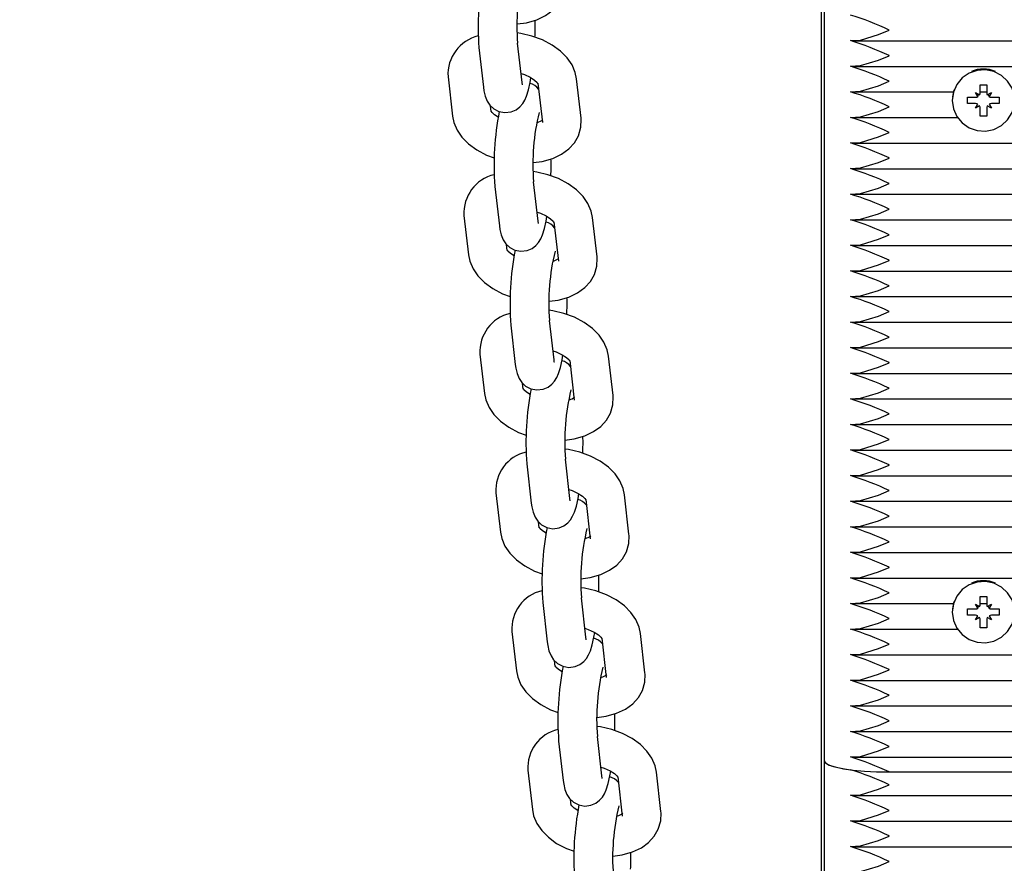
# Paper-space layout 'Основные габаритные размеры' of a CAD drawing. Units: millimetres. Extents: x 6.4 to 22.7, y 3.5 to 16.6.
# Drawn here: x 13 to 13.2, y 8.3 to 8.4 of the extents above; entities that cross this region are included whole.
import ezdxf

# ---------------------------------------------------------------- set-up
doc = ezdxf.new("R2010")
doc.units = ezdxf.units.MM
doc.header["$LTSCALE"] = 120
doc.header["$PDSIZE"] = -1
doc.linetypes.add('SLD-Сплошная', pattern=[0])
doc.layers.add('ПРИМЕЧАНИЯ', color=7, linetype='SLD-Сплошная')
doc.styles.add('SLDTEXTSTYLE1', font='isocpeui.ttf')
doc.dimstyles.new('SLDDIMSTYLE0', dxfattribs={"dimtxt": 0.36, "dimasz": 0.36, "dimexe": 0, "dimexo": 0.0625, "dimgap": 0.09, "dimtad": 2, "dimrnd": 1e-09, "dimzin": 12, "dimdsep": 46, "dimtxsty": 'SLDTEXTSTYLE1', "dimsah": 1, "dimcen": 0.09, "dimadec": 0, "dimazin": 3, "dimtfac": 1, "dimtdec": 3, "dimtofl": 0, "dimtmove": 0, "dimatfit": 3, "dimfxl": 1, "dimfrac": 2, "dimtolj": 1, "dimtzin": 12, "dimarcsym": 0})

# ---------------------------------------------------------------- blocks, each defined once
blk = doc.blocks.new('_D_7')
at = {"layer": 'Defpoints', "color": 0, "transparency": 16777216}
for p in [(6.393753861168496, 8.815166923024961), (19.99625257866285, 8.7648208853768), (6.393753861168496, 3.593765944047504)]:
    blk.add_point(p, dxfattribs=at)
at = {"layer": 'ПРИМЕЧАНИЯ', "color": 0, "lineweight": -2, "transparency": 16777216}
for p, q in [((6.393753861168496, 8.752666923024961), (6.393753861168496, 3.593765944047504)), ((19.99625257866285, 8.7023208853768), (19.99625257866285, 3.593765944047504)), ((19.63625257866285, 3.593765944047504), (6.753753861168496, 3.593765944047504))]:
    blk.add_line(p, q, dxfattribs=at)
at = {"layer": 'ПРИМЕЧАНИЯ', "color": 0, "transparency": 16777216}
for points in [[(6.753753861168496, 3.653765944047505), (6.753753861168496, 3.533765944047504), (6.393753861168496, 3.593765944047504)], [(19.63625257866285, 3.653765944047505), (19.63625257866285, 3.533765944047504), (19.99625257866285, 3.593765944047504)]]:
    blk.add_solid(points, dxfattribs=at)
at = {"layer": 'ПРИМЕЧАНИЯ', "color": 0, "transparency": 16777216, "insert": (13.34640118174434, 4.043765944047505), "char_height": 0.36, "attachment_point": 2, "style": 'SLDTEXTSTYLE1'}
blk.add_mtext('\\A1;13.6', dxfattribs=at)
blk = doc.blocks.new('*D21')
at = {"layer": 'Defpoints', "color": 0, "transparency": 16777216}
for p in [(13.15325257866286, 14.63885378071778), (21.48404147149427, 14.63885378071778), (13.64175257866286, 7.371979594956012)]:
    blk.add_point(p, dxfattribs=at)
at = {"layer": 'ПРИМЕЧАНИЯ', "color": 0, "lineweight": -2, "transparency": 16777216}
for p, q in [((13.21575257866286, 14.63885378071778), (21.48404147149427, 14.63885378071778)), ((21.48404147149427, 7.731979594956013), (21.48404147149427, 14.27885378071778)), ((13.70425257866286, 7.371979594956012), (21.48404147149427, 7.371979594956013))]:
    blk.add_line(p, q, dxfattribs=at)
at = {"layer": 'ПРИМЕЧАНИЯ', "color": 0, "transparency": 16777216}
for points in [[(21.42404147149427, 14.27885378071778), (21.54404147149426, 14.27885378071778), (21.48404147149427, 14.63885378071778)], [(21.42404147149427, 7.731979594956013), (21.54404147149427, 7.731979594956013), (21.48404147149427, 7.371979594956013)]]:
    blk.add_solid(points, dxfattribs=at)
at = {"layer": 'ПРИМЕЧАНИЯ', "color": 0, "transparency": 16777216, "insert": (21.21172328967608, 11.00541668783689), "char_height": 0.36, "attachment_point": 5, "rotation": 90, "style": 'SLDTEXTSTYLE1'}
blk.add_mtext('\\A1;7.27', dxfattribs=at)
blk = doc.blocks.new('*D24')
at = {"layer": 'Defpoints', "color": 0, "transparency": 16777216}
for p in [(7.894108682723361, 8.862013820872422), (17.99625257866285, 8.769820885376802), (17.99625257866285, 4.689281456418939)]:
    blk.add_point(p, dxfattribs=at)
at = {"layer": 'ПРИМЕЧАНИЯ', "color": 0, "lineweight": -2, "transparency": 16777216}
for p, q in [((7.894108682723361, 8.799513820872422), (7.894108682723361, 4.689281456418939)), ((17.99625257866285, 8.707320885376802), (17.99625257866285, 4.689281456418939)), ((8.254108682723361, 4.689281456418939), (17.63625257866285, 4.689281456418939))]:
    blk.add_line(p, q, dxfattribs=at)
at = {"layer": 'ПРИМЕЧАНИЯ', "color": 0, "transparency": 16777216}
for points in [[(8.254108682723361, 4.749281456418939), (8.254108682723361, 4.62928145641894), (7.894108682723361, 4.689281456418939)], [(17.63625257866285, 4.749281456418939), (17.63625257866285, 4.62928145641894), (17.99625257866285, 4.689281456418939)]]:
    blk.add_solid(points, dxfattribs=at)
at = {"layer": 'ПРИМЕЧАНИЯ', "color": 0, "transparency": 16777216, "insert": (12.94518063069311, 4.959281456418939), "char_height": 0.36, "attachment_point": 5, "style": 'SLDTEXTSTYLE1'}
blk.add_mtext('\\A1;10.1', dxfattribs=at)

psp = doc.layouts.new('Основные габаритные размеры')

# ---------------------------------------------------------------- linework, layer by layer
at = {"color": 7, "linetype": 'SLD-Сплошная', "lineweight": 25}
for p, q in [((13.14825257866285, 8.431403954636522), (13.14825257866285, 8.036670667937994)), ((13.14875257866285, 8.269891131973791), (13.14875257866285, 8.397916139865378)), ((13.10218771939922, 8.374308480501261), (13.10149019486897, 8.380368479427924)), ((13.15329480730611, 8.38073964590187), (13.64721035001959, 8.38073964590187)), ((13.09552955039598, 8.379682390901122), (13.09622707492623, 8.373622391974461)), ((13.15329480730611, 8.376800414889823), (13.64721035001959, 8.376800414889823)), ((13.09077808364138, 8.37520200263715), (13.09147560817163, 8.369142003710488)), ((13.10461993900494, 8.374197269533772), (13.10531746353519, 8.368137270607109)), ((13.11127810800818, 8.36882335913391), (13.11058058347793, 8.374883358060574)), ((13.15329480730611, 8.372861183877774), (13.1686091604245, 8.372861183877774)), ((13.17202757866285, 8.372765853760843), (13.1726554470806, 8.372408860950376)), ((13.17239007866285, 8.372147524075176), (13.17202757866285, 8.372765853760843)), ((13.17275257866285, 8.37397224325828), (13.17375257866285, 8.37397224325828)), ((13.17275257866285, 8.372765853760848), (13.17275257866285, 8.37397224325828)), ((13.17275257866285, 8.372861183877774), (13.17375257866285, 8.372861183877774)), ((13.17375257866285, 8.37397224325828), (13.17375257866285, 8.372765853760843)), ((13.17384971024511, 8.372408860950374), (13.17447757866285, 8.372765853760846)), ((13.17447757866285, 8.372765853760846), (13.17411507866285, 8.372147524075176)), ((13.16845257866285, 8.371605993152375), (13.16845257866285, 8.371559464263404)), ((13.17080257866285, 8.372051868139913), (13.17202757866285, 8.372051868139911)), ((13.17080257866285, 8.371067060386894), (13.17080257866285, 8.372051868139913)), ((13.17083924521248, 8.371078088492126), (13.17080257866285, 8.371067060386894)), ((13.17202757866285, 8.371067060386894), (13.17080257866285, 8.371067060386894)), ((13.17447757866285, 8.372051868139911), (13.17570257866285, 8.372051868139911)), ((13.17570257866285, 8.371067060386896), (13.17447757866285, 8.371067060386894)), ((13.17566591211322, 8.371078088492126), (13.17570257866285, 8.371067060386896)), ((13.17570257866285, 8.372051868139911), (13.17570257866285, 8.371067060386896)), ((13.09743625264462, 8.36982809223729), (13.09733320135334, 8.370723387940103)), ((13.17202757866285, 8.370353074765958), (13.17239007866285, 8.37097140445163)), ((13.17265544708059, 8.370710067576434), (13.17202757866285, 8.370353074765958)), ((13.17275257866285, 8.370355279498833), (13.17275257866285, 8.370353074765958)), ((13.17275257866285, 8.369146685268525), (13.17275257866285, 8.370353074765958)), ((13.17375257866285, 8.370355279498835), (13.17375257866285, 8.370353074765962)), ((13.17375257866285, 8.370353074765962), (13.17375257866285, 8.369146685268525)), ((13.17447757866285, 8.370353074765962), (13.17384971024511, 8.37071006757643)), ((13.17411507866285, 8.370971404451632), (13.17447757866285, 8.370353074765962)), ((13.15329480730611, 8.368921952865724), (13.16926920713723, 8.368921952865724)), ((13.17375257866285, 8.369146685268525), (13.17275257866285, 8.369146685268525)), ((13.15329480730611, 8.364982721853677), (13.64721035001959, 8.364982721853677)), ((13.15329480730611, 8.361043490841627), (13.64721035001959, 8.361043490841627)), ((13.10464566298201, 8.352954198569211), (13.10394813845176, 8.359014197495874)), ((13.09798749397877, 8.358328108969072), (13.09868501850902, 8.35226811004241)), ((13.15329480730611, 8.357104259829578), (13.64721035001959, 8.357104259829576)), ((13.09323602722416, 8.353847720705103), (13.09393355175441, 8.347787721778438)), ((13.10707788258773, 8.352842987601722), (13.10777540711798, 8.346782988675058)), ((13.11373605159097, 8.347469077201861), (13.11303852706072, 8.353529076128524)), ((13.15329480730611, 8.353165028817527), (13.64721035001959, 8.353165028817527)), ((13.0998941962274, 8.34847381030524), (13.09979114493613, 8.349369106008053)), ((13.15329480730611, 8.349225797805481), (13.64721035001959, 8.349225797805481)), ((13.15329480730611, 8.345286566793432), (13.64721035001959, 8.345286566793432)), ((13.15329480730611, 8.341347335781382), (13.64721035001959, 8.34134733578138)), ((13.10710360656479, 8.331599916637163), (13.10640608203454, 8.337659915563826)), ((13.10044543756155, 8.336973827037024), (13.1011429620918, 8.330913828110361)), ((13.15329480730611, 8.337408104769336), (13.64721035001959, 8.337408104769336)), ((13.15329480730611, 8.333468873757285), (13.64721035001959, 8.333468873757285)), ((13.09569397080695, 8.332493438773053), (13.0963914953372, 8.32643343984639)), ((13.11619399517375, 8.326114795269813), (13.1154964706435, 8.332174794196474)), ((13.10953582617051, 8.331488705669672), (13.11023335070076, 8.32542870674301)), ((13.15329480730611, 8.329529642745236), (13.64721035001959, 8.329529642745236)), ((13.10235213981019, 8.327119528373192), (13.10224908851891, 8.328014824076003)), ((13.15329480730611, 8.32559041173319), (13.64721035001959, 8.32559041173319)), ((13.15329480730611, 8.32165118072114), (13.64721035001959, 8.32165118072114)), ((13.15329480730611, 8.31771194970909), (13.64721035001959, 8.31771194970909)), ((13.10290338114434, 8.315619545104976), (13.10360090567459, 8.309559546178312)), ((13.10956155014758, 8.310245634705113), (13.10886402561733, 8.316305633631776)), ((13.15329480730611, 8.31377271869704), (13.64721035001959, 8.31377271869704)), ((13.09815191438974, 8.311139156841005), (13.09884943891999, 8.305079157914342)), ((13.11865193875654, 8.304760513337762), (13.11795441422629, 8.310820512264424)), ((13.1119937697533, 8.310134423737622), (13.11269129428355, 8.30407442481096)), ((13.15329480730611, 8.30983348768499), (13.64721035001959, 8.30983348768499)), ((13.10481008339298, 8.305765246441142), (13.1047070321017, 8.306660542143955)), ((13.15329480730611, 8.305894256672945), (13.64721035001959, 8.305894256672945)), ((13.15329480730611, 8.301955025660895), (13.64721035001959, 8.301955025660895)), ((13.15329480730611, 8.298015794648846), (13.64721035001959, 8.298015794648844)), ((13.17275257866285, 8.295187623017302), (13.17375257866285, 8.295187623017304)), ((13.17275257866285, 8.29398123351987), (13.17275257866285, 8.295187623017302)), ((13.17375257866285, 8.295187623017304), (13.17375257866285, 8.293981233519865)), ((13.10536132472713, 8.294265263172925), (13.10605884925738, 8.288205264246262)), ((13.11201949373037, 8.288891352773064), (13.11132196920012, 8.294951351699726)), ((13.15329480730611, 8.294076563636796), (13.1686091604245, 8.294076563636796)), ((13.17202757866285, 8.293981233519865), (13.1726554470806, 8.2936242407094)), ((13.17239007866285, 8.293362903834199), (13.17202757866285, 8.293981233519865)), ((13.17275257866285, 8.294076563636796), (13.17375257866285, 8.294076563636796)), ((13.17384971024511, 8.293624240709399), (13.17447757866285, 8.293981233519869)), ((13.17447757866285, 8.293981233519869), (13.17411507866285, 8.293362903834199)), ((13.16845257866285, 8.292821372911398), (13.16845257866285, 8.292774844022427)), ((13.17080257866285, 8.293267247898935), (13.17202757866285, 8.293267247898934)), ((13.17080257866285, 8.292282440145918), (13.17080257866285, 8.293267247898935)), ((13.17083924521248, 8.292293468251147), (13.17080257866285, 8.292282440145918)), ((13.17202757866285, 8.292282440145918), (13.17080257866285, 8.292282440145918)), ((13.17202757866285, 8.291568454524981), (13.17239007866285, 8.292186784210653)), ((13.17411507866285, 8.292186784210655), (13.17447757866285, 8.291568454524985)), ((13.17447757866285, 8.293267247898934), (13.17570257866285, 8.293267247898934)), ((13.17570257866285, 8.292282440145918), (13.17447757866285, 8.292282440145918)), ((13.17566591211322, 8.292293468251149), (13.17570257866285, 8.292282440145918)), ((13.17570257866285, 8.293267247898934), (13.17570257866285, 8.292282440145918)), ((13.17265544708059, 8.291925447335458), (13.17202757866285, 8.291568454524981)), ((13.17275257866285, 8.291570659257857), (13.17275257866285, 8.291568454524981)), ((13.17275257866285, 8.29036206502755), (13.17275257866285, 8.291568454524981)), ((13.17375257866285, 8.291570659257857), (13.17375257866285, 8.291568454524985)), ((13.17375257866285, 8.291568454524985), (13.17375257866285, 8.29036206502755)), ((13.17447757866285, 8.291568454524985), (13.17384971024511, 8.291925447335455)), ((13.10060985797253, 8.289784874908953), (13.10130738250277, 8.28372487598229)), ((13.12110988233933, 8.283406231405712), (13.12041235780908, 8.289466230332375)), ((13.15329480730611, 8.290137332624749), (13.16926920713723, 8.290137332624749)), ((13.17375257866285, 8.29036206502755), (13.17275257866285, 8.29036206502755)), ((13.11445171333609, 8.288780141805573), (13.11514923786634, 8.28272014287891)), ((13.15329480730611, 8.286198101612701), (13.64721035001959, 8.2861981016127)), ((13.10726802697576, 8.284410964509092), (13.10716497568449, 8.285306260211904)), ((13.15329480730611, 8.28225887060065), (13.64721035001959, 8.28225887060065)), ((13.15329480730611, 8.278319639588602), (13.64721035001959, 8.278319639588602)), ((13.15329480730611, 8.274380408576555), (13.64721035001959, 8.274380408576555)), ((13.10781926830991, 8.272910981240877), (13.10851679284016, 8.266850982314212)), ((13.11447743731315, 8.267537070841014), (13.1137799127829, 8.273597069767677)), ((13.14875257866285, 8.141866124082204), (13.14875257866285, 8.269891131973791)), ((13.15329480730611, 8.270441177564503), (13.64721035001959, 8.270441177564503)), ((13.10306780155531, 8.268430592976905), (13.10376532608556, 8.262370594050243)), ((13.12356782592211, 8.262051949473662), (13.12287030139186, 8.268111948400325)), ((13.15875257866285, 8.26815465019712), (13.64175257866285, 8.26815465019712)), ((13.11690965691887, 8.267425859873525), (13.11760718144912, 8.26136586094686)), ((13.10972597055855, 8.263056682577043), (13.10962291926727, 8.263951978279856)), ((13.15329480730611, 8.26453233104643), (13.64721035001959, 8.26453233104643)), ((13.15329480730611, 8.26059310003438), (13.64721035001959, 8.26059310003438)), ((13.15329480730611, 8.256653869022331), (13.64721035001959, 8.256653869022331))]:
    psp.add_line(p, q, dxfattribs=at)
at = {"color": 7, "linetype": 'SLD-Сплошная', "lineweight": 25, "flags": 128}
for points in [[(13.10141784254894, 8.38333195565735), (13.10283952649407, 8.383518517299226), (13.10446408711201, 8.3839820463902), (13.10581236755885, 8.384624652514457), (13.1069325695821, 8.38543936707103), (13.10780426588609, 8.386396225151653), (13.1084219099066, 8.387472832966928), (13.10879510870743, 8.388769413669463), (13.10883819967906, 8.389993195776372), (13.1088201644254, 8.39017764106596)], [(13.11058058347793, 8.374883358060574), (13.11037790124753, 8.375858732430798), (13.10988067508536, 8.377034436628197), (13.10912912919836, 8.378133439033517), (13.10811288627615, 8.37916012123394), (13.10683599795562, 8.380087208287591), (13.10534157994022, 8.380870606197107), (13.10370548436331, 8.381472999418616), (13.10198362261474, 8.381881575602533), (13.10140911323709, 8.381949091624833)], [(13.15275257866285, 8.380770030395846), (13.15433585340191, 8.380849408573685), (13.15708681429, 8.381693371461758), (13.15873432123921, 8.382384311530181), (13.15875257866285, 8.382392349546539)], [(13.15275257866285, 8.376830799383798), (13.15433585340191, 8.376910177561633), (13.15708681429, 8.377754140449708), (13.15873432123921, 8.378445080518132), (13.15875257866285, 8.37845311853449)], [(13.10202839105111, 8.375692703674353), (13.10254326754493, 8.37553548929823), (13.10345142703494, 8.375117910448521), (13.10411603090026, 8.374680313696068), (13.10450047609319, 8.374315548762908), (13.10463241044974, 8.374125488606447), (13.10462919915945, 8.374143971580875)], [(13.16845257866285, 8.371559464263404), (13.16863057568358, 8.370284114093932), (13.16915136552103, 8.369103350812193), (13.1699763235754, 8.368104746229157), (13.17104426648174, 8.367362362278438), (13.1722759898002, 8.36693125818148), (13.173580142247, 8.366843406956985), (13.17486000080127, 8.36710532412838), (13.176020644209, 8.367697584497254), (13.17697599285823, 8.36857626282146), (13.17765519291008, 8.369676191549374), (13.17800787120383, 8.370915793999092), (13.17800787120383, 8.372203134527716), (13.17765519291008, 8.373442736977431), (13.17697599285823, 8.374542665705345), (13.176020644209, 8.37542134402955), (13.17486000080127, 8.376013604398427), (13.173580142247, 8.376275521569822), (13.1722759898002, 8.376187670345324), (13.17104426648174, 8.375756566248366), (13.1699763235754, 8.37501418229765), (13.16915136552103, 8.374015577714614), (13.16863057568358, 8.372834814432874), (13.16845257866285, 8.371559464263404)], [(13.09622707492623, 8.373622391974461), (13.09630592320096, 8.373057316056022), (13.09649610781975, 8.3722183867837), (13.09681146156666, 8.371437841264513), (13.09721215979992, 8.370836456328606), (13.09781997441713, 8.370268679252606), (13.09862031798874, 8.369852492692251), (13.09954407633494, 8.369679666685817), (13.10050525000148, 8.369797124831624), (13.10126286648259, 8.370124163744961), (13.10184390677816, 8.370565378680304), (13.10227558037796, 8.371060909855474), (13.10259712963546, 8.371586701333268), (13.1028679090904, 8.372202198306908), (13.10316829098245, 8.373167166218373), (13.1034309408094, 8.374338142084367), (13.10355283547083, 8.375051139843455)], [(13.10224296650664, 8.373945726926552), (13.10223559092788, 8.373981159840774), (13.10218771939922, 8.374308480501261)], [(13.15275257866285, 8.372891568371747), (13.15433585340191, 8.372970946549586), (13.15708681429, 8.37381490943766), (13.15873432123921, 8.374505849506086), (13.15875257866285, 8.37451388752244)], [(13.16871719399182, 8.373211489612236), (13.16863057568358, 8.372939003339473), (13.16847172399329, 8.372085432233792)], [(13.09850335617873, 8.368974221927608), (13.0979401607493, 8.369345048074996), (13.09755571555637, 8.369709813008155), (13.09742378119982, 8.369899873164616), (13.09742689744281, 8.369881937246591)], [(13.15275257866285, 8.3689523373597), (13.15433585340191, 8.369031715537535), (13.15708681429, 8.369875678425611), (13.15873432123921, 8.370566618494035), (13.15875257866285, 8.37057465651039)], [(13.09147560817163, 8.36914200371049), (13.09167829040203, 8.368166629340266), (13.0921755165642, 8.366990925142865), (13.09292706245119, 8.365891922737545), (13.09394330537341, 8.364865240537123), (13.09522019369394, 8.363938153483472), (13.09671461170934, 8.363154755573955), (13.09789603163547, 8.362719769155495)], [(13.10387578613173, 8.3619776737253), (13.10529747007686, 8.362164235367178), (13.1069220306948, 8.362627764458152), (13.10827031114164, 8.363270370582406), (13.10939051316489, 8.364085085138981), (13.11026220946888, 8.365041943219603), (13.11087985348939, 8.366118551034877), (13.11125305229022, 8.367415131737411), (13.11129614326184, 8.368638913844324), (13.11127810800818, 8.36882335913391)], [(13.15275257866285, 8.365013106347652), (13.15433585340191, 8.365092484525487), (13.15708681429, 8.365936447413562), (13.15873432123921, 8.366627387481987), (13.15875257866285, 8.366635425498341)], [(13.15275257866285, 8.3610738753356), (13.15433585340191, 8.361153253513438), (13.15708681429, 8.361997216401512), (13.15873432123921, 8.362688156469938), (13.15875257866285, 8.362696194486295)], [(13.11303852706072, 8.353529076128524), (13.11283584483032, 8.354504450498748), (13.11233861866814, 8.355680154696147), (13.11158707278115, 8.356779157101467), (13.11057082985893, 8.35780583930189), (13.1092939415384, 8.35873292635554), (13.10779952352301, 8.359516324265059), (13.1061634279461, 8.360118717486566), (13.10444156619752, 8.360527293670483), (13.10386705681987, 8.360594809692781)], [(13.15275257866285, 8.357134644323553), (13.15433585340191, 8.357214022501388), (13.15708681429, 8.358057985389465), (13.15873432123921, 8.35874892545789), (13.15875257866285, 8.358756963474244)], [(13.10448633463389, 8.354338421742304), (13.10500121112772, 8.35418120736618), (13.10590937061773, 8.353763628516473), (13.10657397448304, 8.35332603176402), (13.10695841967598, 8.352961266830857), (13.10709035403253, 8.352771206674397), (13.10708714274223, 8.352789689648825)], [(13.15275257866285, 8.353195413311505), (13.15433585340191, 8.35327479148934), (13.15708681429, 8.354118754377415), (13.15873432123921, 8.354809694445839), (13.15875257866285, 8.354817732462195)], [(13.09868501850902, 8.35226811004241), (13.09876386678374, 8.351703034123974), (13.09895405140253, 8.350864104851652), (13.09926940514944, 8.350083559332463), (13.0996701033827, 8.349482174396556), (13.10027791799992, 8.348914397320556), (13.10107826157153, 8.3484982107602), (13.10200201991772, 8.348325384753768), (13.10296319358427, 8.348442842899575), (13.10372081006538, 8.348769881812911), (13.10430185036095, 8.349211096748252), (13.10473352396075, 8.349706627923425), (13.10505507321824, 8.350232419401216), (13.10532585267319, 8.350847916374859), (13.10562623456524, 8.351812884286323), (13.10588888439219, 8.352983860152316), (13.10601077905362, 8.353696857911407)], [(13.10470091008943, 8.352591444994502), (13.10469353451067, 8.352626877908724), (13.10464566298201, 8.352954198569211)], [(13.15275257866285, 8.349256182299458), (13.15433585340191, 8.349335560477291), (13.15708681429, 8.350179523365366), (13.15873432123921, 8.35087046343379), (13.15875257866285, 8.350878501450145)], [(13.10096129976151, 8.347619939995559), (13.10039810433209, 8.347990766142944), (13.10001365913916, 8.348355531076106), (13.0998817247826, 8.348545591232565), (13.09988484102559, 8.348527655314541)], [(13.09393355175441, 8.347787721778438), (13.09413623398481, 8.346812347408214), (13.09463346014699, 8.345636643210817), (13.09538500603398, 8.344537640805497), (13.0964012489562, 8.343510958605073), (13.09767813727673, 8.342583871551422), (13.09917255529212, 8.341800473641905), (13.10035397521826, 8.341365487223447)], [(13.10633372971452, 8.340623391793251), (13.10775541365965, 8.340809953435127), (13.10937997427759, 8.3412734825261), (13.11072825472442, 8.341916088650356), (13.11184845674767, 8.34273080320693), (13.11272015305167, 8.343687661287554), (13.11333779707217, 8.344764269102829), (13.113710995873, 8.346060849805362), (13.11375408684463, 8.347284631912274), (13.11373605159097, 8.347469077201861)], [(13.15275257866285, 8.345316951287407), (13.15433585340191, 8.345396329465244), (13.15708681429, 8.346240292353318), (13.15873432123921, 8.346931232421744), (13.15875257866285, 8.3469392704381)], [(13.15275257866285, 8.341377720275359), (13.15433585340191, 8.341457098453194), (13.15708681429, 8.342301061341269), (13.15873432123921, 8.342992001409694), (13.15875257866285, 8.34300003942605)], [(13.1154964706435, 8.332174794196474), (13.11529378841311, 8.3331501685667), (13.11479656225093, 8.334325872764097), (13.11404501636394, 8.335424875169418), (13.11302877344172, 8.336451557369841), (13.11175188512119, 8.337378644423492), (13.1102574671058, 8.338162042333009), (13.10862137152889, 8.338764435554516), (13.10689950978031, 8.339173011738433), (13.10632500040266, 8.339240527760733)], [(13.15275257866285, 8.33743848926331), (13.15433585340191, 8.337517867441145), (13.15708681429, 8.338361830329221), (13.15873432123921, 8.339052770397645), (13.15875257866285, 8.339060808414)], [(13.15275257866285, 8.333499258251262), (13.15433585340191, 8.333578636429097), (13.15708681429, 8.334422599317172), (13.15873432123921, 8.335113539385596), (13.15875257866285, 8.335121577401951)], [(13.1011429620918, 8.330913828110361), (13.10122181036653, 8.330348752191924), (13.10141199498532, 8.329509822919603), (13.10172734873223, 8.328729277400415), (13.10212804696549, 8.328127892464508), (13.1027358615827, 8.327560115388506), (13.10353620515431, 8.327143928828152), (13.10445996350051, 8.32697110282172), (13.10542113716706, 8.327088560967525), (13.10617875364817, 8.327415599880862), (13.10675979394374, 8.327856814816204), (13.10719146754354, 8.328352345991375), (13.10751301680103, 8.328878137469168), (13.10778379625598, 8.329493634442807), (13.10808417814803, 8.330458602354273), (13.10834682797497, 8.331629578220268), (13.10846872263641, 8.332342575979355)], [(13.10694427821668, 8.332984139810254), (13.10745915471051, 8.33282692543413), (13.10836731420052, 8.332409346584422), (13.10903191806583, 8.33197174983197), (13.10941636325876, 8.331606984898809), (13.10954829761532, 8.33141692474235), (13.10954508632502, 8.331435407716775)], [(13.10715885367222, 8.331237163062452), (13.10715147809345, 8.331272595976674), (13.10710360656479, 8.331599916637163)], [(13.15275257866285, 8.32956002723921), (13.15433585340191, 8.329639405417048), (13.15708681429, 8.33048336830512), (13.15873432123921, 8.331174308373546), (13.15875257866285, 8.331182346389904)], [(13.1034192433443, 8.326265658063509), (13.10285604791488, 8.326636484210896), (13.10247160272194, 8.327001249144056), (13.10233966836539, 8.327191309300517), (13.10234278460838, 8.327173373382493)], [(13.15275257866285, 8.325620796227165), (13.15433585340191, 8.325700174404997), (13.15708681429, 8.326544137293077), (13.15873432123921, 8.327235077361498), (13.15875257866285, 8.327243115377854)], [(13.0963914953372, 8.32643343984639), (13.0965941775676, 8.325458065476166), (13.09709140372977, 8.324282361278767), (13.09784294961677, 8.323183358873447), (13.09885919253898, 8.322156676673023), (13.10013608085951, 8.321229589619373), (13.10163049887491, 8.320446191709856), (13.10281191880104, 8.320011205291397)], [(13.1087916732973, 8.319269109861201), (13.11021335724243, 8.319455671503079), (13.11183791786037, 8.319919200594052), (13.11318619830721, 8.320561806718306), (13.11430640033046, 8.321376521274882), (13.11517809663445, 8.322333379355504), (13.11579574065496, 8.323409987170779), (13.11616893945579, 8.324706567873312), (13.11621203042742, 8.325930349980224), (13.11619399517375, 8.326114795269813)], [(13.15275257866285, 8.321681565215115), (13.15433585340191, 8.321760943392949), (13.15708681429, 8.322604906281025), (13.15873432123921, 8.323295846349447), (13.15875257866285, 8.323303884365803)], [(13.15275257866285, 8.317742334203066), (13.15433585340191, 8.317821712380901), (13.15708681429, 8.318665675268976), (13.15873432123921, 8.319356615337398), (13.15875257866285, 8.319364653353757)], [(13.11795441422629, 8.310820512264424), (13.11775173199589, 8.311795886634648), (13.11725450583372, 8.31297159083205), (13.11650295994673, 8.31407059323737), (13.11548671702451, 8.315097275437791), (13.11420982870398, 8.31602436249144), (13.11271541068858, 8.316807760400959), (13.11107931511167, 8.317410153622466), (13.10935745336309, 8.317818729806385), (13.10878294398545, 8.317886245828682)], [(13.15275257866285, 8.313803103191015), (13.15433585340191, 8.313882481368852), (13.15708681429, 8.314726444256928), (13.15873432123921, 8.315417384325352), (13.15875257866285, 8.315425422341708)], [(13.10360090567459, 8.309559546178312), (13.10367975394932, 8.308994470259874), (13.10386993856811, 8.308155540987553), (13.10418529231502, 8.307374995468363), (13.10458599054828, 8.306773610532456), (13.10519380516549, 8.306205833456456), (13.1059941487371, 8.305789646896102), (13.1069179070833, 8.30561682088967), (13.10787908074984, 8.305734279035477), (13.10863669723095, 8.306061317948814), (13.10921773752652, 8.306502532884153), (13.10964941112633, 8.306998064059327), (13.10997096038382, 8.307523855537116), (13.11024173983876, 8.308139352510759), (13.11054212173081, 8.309104320422225), (13.11080477155776, 8.310275296288216), (13.11092666621919, 8.310988294047307)], [(13.10940222179946, 8.311629857878204), (13.10991709829329, 8.31147264350208), (13.1108252577833, 8.311055064652372), (13.11148986164861, 8.31061746789992), (13.11187430684155, 8.310252702966759), (13.1120062411981, 8.310062642810298), (13.11200302990781, 8.310081125784723)], [(13.15275257866285, 8.309863872178969), (13.15433585340191, 8.309943250356802), (13.15708681429, 8.310787213244877), (13.15873432123921, 8.311478153313303), (13.15875257866285, 8.311486191329658)], [(13.109616797255, 8.309882881130402), (13.10960942167624, 8.309918314044625), (13.10956155014758, 8.310245634705113)], [(13.15275257866285, 8.30592464116692), (13.15433585340191, 8.306004019344755), (13.15708681429, 8.306847982232828), (13.15873432123921, 8.307538922301253), (13.15875257866285, 8.307546960317609)], [(13.10587718692708, 8.304911376131457), (13.10531399149766, 8.305282202278846), (13.10492954630473, 8.305646967212004), (13.10479761194818, 8.305837027368469), (13.10480072819117, 8.305819091450442)], [(13.09884943891999, 8.305079157914342), (13.09905212115039, 8.304103783544116), (13.09954934731256, 8.302928079346717), (13.10030089319955, 8.301829076941397), (13.10131713612177, 8.300802394740973), (13.1025940244423, 8.299875307687323), (13.10408844245769, 8.299091909777808), (13.10526986238383, 8.298656923359347)], [(13.11124961688009, 8.297914827929153), (13.11267130082522, 8.298101389571027), (13.11429586144316, 8.298564918662002), (13.11564414189, 8.299207524786258), (13.11676434391325, 8.300022239342832), (13.11763604021724, 8.300979097423456), (13.11825368423774, 8.302055705238729), (13.11862688303858, 8.303352285941264), (13.11866997401021, 8.304576068048174), (13.11865193875654, 8.304760513337762)], [(13.15275257866285, 8.30198541015487), (13.15433585340191, 8.302064788332705), (13.15708681429, 8.302908751220782), (13.15873432123921, 8.303599691289207), (13.15875257866285, 8.30360772930556)], [(13.15275257866285, 8.29804617914282), (13.15433585340191, 8.298125557320658), (13.15708681429, 8.298969520208734), (13.15873432123921, 8.299660460277158), (13.15875257866285, 8.299668498293514)], [(13.16845257866285, 8.292774844022427), (13.16863057568358, 8.291499493852955), (13.16915136552103, 8.290318730571215), (13.1699763235754, 8.289320125988182), (13.17104426648174, 8.288577742037461), (13.1722759898002, 8.288146637940503), (13.173580142247, 8.288058786716007), (13.17486000080127, 8.288320703887402), (13.176020644209, 8.288912964256278), (13.17697599285823, 8.289791642580484), (13.17765519291008, 8.290891571308398), (13.17800787120383, 8.292131173758115), (13.17800787120383, 8.293418514286738), (13.17765519291008, 8.294658116736453), (13.17697599285823, 8.29575804546437), (13.176020644209, 8.296636723788575), (13.17486000080127, 8.29722898415745), (13.173580142247, 8.297490901328844), (13.1722759898002, 8.297403050104347), (13.17104426648174, 8.296971946007389), (13.1699763235754, 8.296229562056674), (13.16915136552103, 8.295230957473636), (13.16863057568358, 8.294050194191897), (13.16845257866285, 8.292774844022427)], [(13.12041235780908, 8.289466230332375), (13.12020967557868, 8.290441604702599), (13.1197124494165, 8.291617308899998), (13.11896090352951, 8.292716311305318), (13.11794466060729, 8.293742993505742), (13.11666777228676, 8.294670080559392), (13.11517335427137, 8.29545347846891), (13.11353725869446, 8.296055871690417), (13.11181539694588, 8.296464447874333), (13.11124088756823, 8.296531963896633)], [(13.15275257866285, 8.294106948130771), (13.15433585340191, 8.29418632630861), (13.15708681429, 8.295030289196683), (13.15873432123921, 8.295721229265107), (13.15875257866285, 8.295729267281462)], [(13.16871719399182, 8.29442686937126), (13.16863057568358, 8.294154383098496), (13.16847172399329, 8.293300811992815)], [(13.15275257866285, 8.290167717118724), (13.15433585340191, 8.29024709529656), (13.15708681429, 8.291091058184634), (13.15873432123921, 8.291781998253057), (13.15875257866285, 8.291790036269415)], [(13.10605884925738, 8.288205264246262), (13.1061376975321, 8.287640188327822), (13.10632788215089, 8.286801259055503), (13.1066432358978, 8.286020713536315), (13.10704393413106, 8.285419328600407), (13.10765174874828, 8.284851551524406), (13.10845209231988, 8.284435364964052), (13.10937585066609, 8.28426253895762), (13.11033702433263, 8.284379997103425), (13.11109464081374, 8.284707036016764), (13.11167568110931, 8.285148250952105), (13.11210735470911, 8.285643782127277), (13.11242890396661, 8.286169573605068), (13.11269968342155, 8.28678507057871), (13.1130000653136, 8.287750038490174), (13.11326271514055, 8.288921014356168), (13.11338460980198, 8.289634012115258)], [(13.11186016538225, 8.290275575946156), (13.11237504187608, 8.29011836157003), (13.11328320136609, 8.289700782720322), (13.1139478052314, 8.289263185967869), (13.11433225042434, 8.288898421034709), (13.11446418478089, 8.288708360878248), (13.11446097349059, 8.288726843852675)], [(13.11207474083779, 8.288528599198353), (13.11206736525903, 8.288564032112575), (13.11201949373037, 8.288891352773064)], [(13.15275257866285, 8.286228486106674), (13.15433585340191, 8.28630786428451), (13.15708681429, 8.287151827172588), (13.15873432123921, 8.28784276724101), (13.15875257866285, 8.287850805257367)], [(13.10130738250277, 8.28372487598229), (13.10151006473317, 8.282749501612066), (13.10200729089535, 8.281573797414666), (13.10275883678234, 8.280474795009345), (13.10377507970456, 8.279448112808923), (13.10505196802509, 8.278521025755275), (13.10654638604048, 8.277737627845756), (13.10772780596661, 8.277302641427296)], [(13.10833513050987, 8.28355709419941), (13.10777193508045, 8.283927920346796), (13.10738748988751, 8.284292685279956), (13.10725555553096, 8.284482745436417), (13.10725867177395, 8.284464809518392)], [(13.11370756046288, 8.276560545997102), (13.11512924440801, 8.276747107638979), (13.11675380502595, 8.277210636729952), (13.11810208547278, 8.277853242854206), (13.11922228749603, 8.278667957410782), (13.12009398380003, 8.279624815491404), (13.12071162782053, 8.28070142330668), (13.12108482662136, 8.281998004009212), (13.12112791759299, 8.283221786116124), (13.12110988233933, 8.283406231405712)], [(13.15275257866285, 8.282289255094627), (13.15433585340191, 8.282368633272462), (13.15708681429, 8.283212596160537), (13.15873432123921, 8.283903536228959), (13.15875257866285, 8.283911574245316)], [(13.15275257866285, 8.278350024082577), (13.15433585340191, 8.278429402260413), (13.15708681429, 8.279273365148489), (13.15873432123921, 8.279964305216911), (13.15875257866285, 8.279972343233267)], [(13.15275257866285, 8.274410793070528), (13.15433585340191, 8.274490171248361), (13.15708681429, 8.275334134136438), (13.15873432123921, 8.276025074204863), (13.15875257866285, 8.276033112221219)], [(13.12287030139186, 8.268111948400325), (13.12266761916147, 8.269087322770549), (13.12217039299929, 8.270263026967948), (13.1214188471123, 8.27136202937327), (13.12040260419008, 8.272388711573692), (13.11912571586955, 8.273315798627344), (13.11763129785416, 8.27409919653686), (13.11599520227725, 8.274701589758367), (13.11427334052867, 8.275110165942285), (13.11369883115102, 8.275177681964582)], [(13.15275257866285, 8.270471562058479), (13.15433585340191, 8.270550940236314), (13.15708681429, 8.271394903124389), (13.15873432123921, 8.272085843192816), (13.15875257866285, 8.27209388120917)], [(13.14875257866285, 8.269891131973791), (13.14881968132756, 8.269690303481257), (13.14902008876818, 8.269492170214122), (13.14935111141003, 8.26929939122643), (13.14980830675285, 8.269114553714926), (13.15038553899149, 8.268940138297529), (13.15107506136167, 8.268778485722093), (13.1518676201057, 8.26863176545233), (13.15275257866285, 8.268501946552457)], [(13.14875257866285, 8.269891131973791), (13.14894472585882, 8.269552361184807), (13.14951378333774, 8.269226609167257), (13.15043788253983, 8.268926394388492), (13.15168151085099, 8.268663253934104), (13.15319687633266, 8.268447300144175), (13.1549257443392, 8.268286832001749), (13.15680167544269, 8.268188016207546), (13.15875257866285, 8.26815465019712)], [(13.10851679284016, 8.266850982314212), (13.10859564111489, 8.266285906395774), (13.10878582573368, 8.265446977123453), (13.10910117948059, 8.264666431604264), (13.10950187771385, 8.264065046668357), (13.11010969233106, 8.263497269592357), (13.11091003590267, 8.263081083032), (13.11183379424887, 8.26290825702557), (13.11279496791542, 8.263025715171377), (13.11355258439653, 8.263352754084714), (13.1141336246921, 8.263793969020055), (13.1145652982919, 8.264289500195227), (13.11488684754939, 8.264815291673019), (13.11515762700434, 8.265430788646661), (13.11545800889639, 8.266395756558124), (13.11572065872334, 8.267566732424118), (13.11584255338477, 8.268279730183208)], [(13.11431810896504, 8.268921294014104), (13.11483298545887, 8.26876407963798), (13.11574114494888, 8.268346500788272), (13.11640574881419, 8.26790890403582), (13.11679019400712, 8.26754413910266), (13.11692212836368, 8.267354078946198), (13.11691891707338, 8.267372561920626)], [(13.11453268442058, 8.267174317266303), (13.11452530884181, 8.267209750180527), (13.11447743731315, 8.267537070841014)], [(13.15275257866285, 8.264562715540407), (13.15433585340191, 8.264642093718242), (13.15708681429, 8.265486056606315), (13.15873432123921, 8.26617699667474), (13.15875257866285, 8.266185034691096)], [(13.10376532608556, 8.262370594050243), (13.10396800831596, 8.261395219680015), (13.10446523447814, 8.260219515482618), (13.10521678036513, 8.259120513077297), (13.10623302328734, 8.258093830876875), (13.10750991160787, 8.257166743823223), (13.10900432962327, 8.256383345913706), (13.1101857495494, 8.255948359495248)], [(13.11079307409266, 8.26220281226736), (13.11022987866323, 8.262573638414747), (13.1098454334703, 8.262938403347906), (13.10971349911375, 8.263128463504367), (13.10971661535674, 8.263110527586342)], [(13.11616550404566, 8.255206264065054), (13.11758718799079, 8.255392825706927), (13.11921174860873, 8.255856354797903), (13.12056002905557, 8.256498960922158), (13.12168023107882, 8.25731367547873), (13.12255192738281, 8.258270533559354), (13.12316957140332, 8.25934714137463), (13.12354277020415, 8.260643722077162), (13.12358586117578, 8.261867504184075), (13.12356782592211, 8.262051949473662)], [(13.15275257866285, 8.260623484528358), (13.15433585340191, 8.260702862706191), (13.15708681429, 8.261546825594268), (13.15873432123921, 8.262237765662695), (13.15875257866285, 8.262245803679047)], [(13.15275257866285, 8.25668425351631), (13.15433585340191, 8.256763631694144), (13.15708681429, 8.257607594582218), (13.15873432123921, 8.258298534650644), (13.15875257866285, 8.258306572667)], [(13.15275257866285, 8.25274502250426), (13.15433585340191, 8.252824400682098), (13.15708681429, 8.253668363570169), (13.15873432123921, 8.254359303638594), (13.15875257866285, 8.25436734165495)]]:
    psp.add_lwpolyline(points, dxfattribs=at)
at = {"color": 7, "linetype": 'SLD-Сплошная', "lineweight": 25}
for centre, radius, start, end in [((13.13890854306489, 8.382925069789792), 0.04350002265912797, 169.0349285749189, 184.2750395197835), ((13.13520476547266, 8.3830552018008), 0.03382145396194208, 166.3062925456152, 184.5562860032982), ((13.13971963994143, 8.342031042065878), 0.04462384898147852, 64.75312353587267, 73.0185437169158), ((13.07519209515117, 8.382799994914624), 0.02900658580622215, 357.0468476377751, 2.174041314256655), ((13.09682643343492, 8.375584214362233), 0.006060414262066488, 103.4145712758014, 183.6158686334657), ((13.13971963994153, 8.338091811054062), 0.0446238489812241, 64.75312353586489, 73.01854371695438), ((13.13971963994143, 8.33415258004178), 0.04462384898147852, 64.75312353587267, 73.0185437169158), ((13.17325257866285, 8.371524357145985), 0.004866522462514364, 67.63036098532518, 112.3696390146361), ((13.10280283621886, 8.371842554656645), 0.002411824207347161, 37.23676461643497, 75.77335584262102), ((13.13971963994158, 8.330213349030089), 0.04462384898108957, 64.75312353585151, 73.018543716966), ((13.1720468687251, 8.372766154936011), 0.000705710002019175, 329.5829705957043, 359.9755479358239), ((13.17445828860065, 8.372766154936022), 0.0007057100020631346, 180.0244520654742, 210.4170294035399), ((13.17202787526249, 8.372785441403432), 0.0007335733234824177, 269.9768340705141, 299.5874988357677), ((13.17202787526251, 8.37033348712346), 0.0007335733233943375, 60.41250116287524, 90.02316593157065), ((13.1744772820632, 8.372785441403364), 0.0007335733234140703, 240.4125011629578, 270.0231659305996), ((13.17447728206323, 8.370333487123299), 0.0007335733235559688, 89.97683407176429, 119.5874988334767), ((13.14136648664804, 8.36157078785772), 0.04350002265948935, 169.0349285749821, 184.275039519722), ((13.13766270905535, 8.36170091986875), 0.03382145396185191, 166.3062925455775, 184.5562860033134), ((13.17204686872505, 8.370352773590788), 0.000705710002063514, 0.02445206475225242, 30.41702940321728), ((13.17445828860051, 8.370352773590819), 0.0007057100019293584, 149.5829705935964, 179.9755479374064), ((13.10301469080579, 8.372461119146884), 0.004569825422659339, 289.9075608101279, 301.4870492685482), ((13.13971963995608, 8.326274118055599), 0.04462384894093649, 64.75312353211402, 73.01854372067956), ((13.13971963990607, 8.322334886914033), 0.04462384907941053, 64.75312354497666, 73.01854370784807), ((13.07765003873239, 8.361445712982583), 0.02900658580778559, 357.046847637917, 2.174041314118351), ((13.13971963994156, 8.31839565599388), 0.04462384898115641, 64.75312353585669, 73.01854371695877), ((13.09928437701772, 8.354229932430178), 0.006060414262075563, 103.4145712758877, 183.6158686334091), ((13.13971963997069, 8.31445642505731), 0.04462384890046014, 64.75312352835748, 73.01854372443326), ((13.10526077980165, 8.350488272724597), 0.002411824207344778, 37.23676461651158, 75.77335584265155), ((13.13971963997059, 8.310517194045028), 0.04462384890071397, 64.75312352836734, 73.01854372439684), ((13.14382443023061, 8.34021650592568), 0.04350002265927023, 169.0349285749361, 184.275039519753), ((13.14012065263827, 8.34034663793669), 0.03382145396198018, 166.3062925456156, 184.5562860032749), ((13.13971963994149, 8.306577962957602), 0.04462384898130343, 64.75312353585744, 73.01854371693305), ((13.10547263438392, 8.351106837224526), 0.00456982543335538, 289.9075608235539, 301.4870492548099), ((13.13971963992698, 8.302638731907928), 0.04462384902152543, 64.7531235396062, 73.01854371321795), ((13.08010798231566, 8.340091431050531), 0.02900658580730825, 357.0468476378719, 2.174041314161169), ((13.13971963994134, 8.298699500933111), 0.04462384898172365, 64.75312353589501, 73.018543716892), ((13.10174232060049, 8.332875650498138), 0.006060414262062052, 103.4145712757967, 183.6158686335181), ((13.13971963993512, 8.294760269904947), 0.04462384899895283, 64.75312353749591, 73.01854371529676), ((13.13971963994132, 8.290821038908957), 0.04462384898178409, 64.75312353590043, 73.01854371688782), ((13.10771872338444, 8.329133990792545), 0.002411824207346499, 37.2367646164605, 75.77335584266193), ((13.139719639927, 8.286881807859794), 0.04462384902145922, 64.75312353959895, 73.018543713223), ((13.1462823738134, 8.318862223993643), 0.04350002265927456, 169.0349285749563, 184.2750395197666), ((13.14257859622101, 8.318992356004644), 0.03382145396194001, 166.3062925456021, 184.5562860032864), ((13.10793057797368, 8.329752555277942), 0.004569825417316271, 289.9075608034311, 301.4870492754168), ((13.13971963994145, 8.282942576885254), 0.04462384898136906, 64.75312353583408, 73.01854371689917), ((13.13971963992687, 8.279003345835399), 0.04462384902178435, 64.75312353961179, 73.01854371317634), ((13.08256592589808, 8.318737149118485), 0.02900658580766669, 357.0468476379049, 2.174041314127269), ((13.10420026418329, 8.311521368566076), 0.006060414262078013, 103.4145712758962, 183.6158686333756), ((13.13971963994143, 8.275064114861047), 0.04462384898147852, 64.75312353587267, 73.0185437169158), ((13.13971963992712, 8.271124883811888), 0.04462384902114961, 64.75312353957035, 73.01854371325184), ((13.11017666696716, 8.307779708860402), 0.002411824207456118, 37.23676461732992, 75.77335584166755), ((13.13971963997061, 8.267185652912557), 0.0446238489006445, 64.75312352835815, 73.01854372440056), ((13.14874031739618, 8.29750794206158), 0.043500022659272, 169.0349285749366, 184.2750395197528), ((13.13971963995606, 8.263246421862817), 0.04462384894094239, 64.7531235320975, 73.01854372066278), ((13.14503653980382, 8.297638074072594), 0.03382145396195745, 166.3062925456093, 184.556286003284), ((13.11038852154954, 8.30839827336032), 0.004569825433238854, 289.907560823493, 301.4870492550257), ((13.13971963992687, 8.259307190775102), 0.04462384902183558, 64.75312353963272, 73.01854371318692), ((13.08502386948123, 8.297382867186432), 0.02900658580730834, 357.0468476378684, 2.174041314161169), ((13.13971963997043, 8.2553679598759), 0.04462384890118538, 64.75312352842585, 73.01854372436706), ((13.17325257866285, 8.292739736905014), 0.004866522462509146, 67.63036098525467, 112.369639014668), ((13.10665820776607, 8.290167086634037), 0.006060414262062621, 103.4145712757928, 183.6158686335014), ((13.13971963995615, 8.25142872882684), 0.04462384894075227, 64.75312353211334, 73.01854372071226), ((13.17204686872511, 8.293981534695032), 0.0007057100020051215, 329.5829705953689, 359.9755479359676), ((13.1744582886006, 8.29398153469503), 0.0007057100020173764, 180.024452064322, 210.4170294040485), ((13.17202787526249, 8.29400082116245), 0.0007335733234784511, 269.9768340703752, 299.5874988357841), ((13.1720278752625, 8.291548866882458), 0.0007335733234220033, 60.41250116298976, 90.02316593059861), ((13.1744772820632, 8.2940008211624), 0.0007335733234281822, 240.4125011632646, 270.0231659303217), ((13.17447728206324, 8.291548866882314), 0.0007335733235653353, 89.97683407231955, 119.5874988336853), ((13.17204686872501, 8.291568153349798), 0.0007057100021043755, 0.02445206576037922, 30.41702940260587), ((13.17445828860056, 8.291568153349832), 0.0007057100019764649, 149.5829705948217, 179.975547936687), ((13.13971963992689, 8.24748949773902), 0.04462384902176789, 64.75312353962453, 73.0185437131913), ((13.11263461055, 8.286425426928428), 0.002411824207365901, 37.236764616736, 75.7733558425611), ((13.13971963992693, 8.243550266727091), 0.04462384902164123, 64.75312353960072, 73.01854371319182), ((13.15119826097898, 8.276153660129543), 0.04350002265928001, 169.0349285749576, 184.2750395197684), ((13.14749448338672, 8.27628379214054), 0.03382145396207761, 166.3062925456497, 184.556286003259), ((13.11284646513933, 8.287043991413682), 0.004569825417139115, 289.9075608031922, 301.487049275628), ((13.13971963997061, 8.239611035828212), 0.04462384890064776, 64.75312352836009, 73.0185437244019), ((13.0874818130636, 8.276028585254384), 0.0290065858077253, 357.0468476379143, 2.174041314126383), ((13.13971963994143, 8.235671804740557), 0.04462384898147957, 64.75312353587572, 73.01854371691866), ((13.10911615134886, 8.268812804701982), 0.006060414262070356, 103.4145712758465, 183.615868633429), ((13.13971963995608, 8.231732573766427), 0.04462384894093649, 64.75312353211402, 73.01854372067956), ((13.1397196397288, 8.227793342165821), 0.04462384957020946, 64.75312359049352, 73.01854366229989), ((13.13971963995597, 8.225823727248125), 0.04462384894118829, 64.7531235321178, 73.01854372063745), ((13.11509255413278, 8.265071144996377), 0.002411824207371374, 37.23676461663384, 75.77335584241823), ((13.139719639956, 8.221884496236138), 0.04462384894112072, 64.75312353211469, 73.01854372064686), ((13.1536562045617, 8.254799378197491), 0.04350002265921434, 169.0349285749361, 184.2750395197725), ((13.14995242696921, 8.254929510208509), 0.0338214539617815, 166.3062925455614, 184.556286003332), ((13.11530440871759, 8.265689709491058), 0.004569825427542212, 289.9075608163185, 301.4870492622862), ((13.1397196399205, 8.21794526513214), 0.04462384903942646, 64.75312354124843, 73.01854371153955), ((13.08993975664526, 8.254674303322343), 0.02900658580884682, 357.0468476380111, 2.174041314024729), ((13.13971963995586, 8.214006034211685), 0.04462384894149993, 64.75312353215246, 73.0185437206143)]:
    psp.add_arc(centre, radius, start, end, dxfattribs=at)
for centre, major_axis, ratio, start_param, end_param in [((13.17202757866285, 8.372765853760843), (0.0005143552107931271, 0.001894366366986588), 0.2697175984836668, 4.453916671348042, 4.643092709325059), ((13.17447757866285, 8.372765853760846), (-0.0005143552107931271, 0.001894366366986588), 0.2697175984836668, 1.640092597857073, 1.829268635831551), ((13.17202757866285, 8.293981233519865), (0.0005143552107949034, 0.001894366366986588), 0.2697175984833658, 4.453916671349807, 4.643092709326197), ((13.17447757866285, 8.293981233519869), (-0.0005143552107913508, 0.001894366366986589), 0.2697175984837308, 1.640092597856529, 1.829268635833098)]:
    psp.add_ellipse(centre, major_axis=major_axis, ratio=ratio, start_param=start_param, end_param=end_param, dxfattribs=at)

# ---------------------------------------------------------------- dimensions: what is measured, and where the dimension line sits
at = {"layer": 'ПРИМЕЧАНИЯ'}
dim = psp.add_linear_dim(base=(21.48404147149427, 14.63885378071778), p1=(13.64175257866285, 7.371979594956009), p2=(13.15325257866285, 14.63885378071777), angle=90, dimstyle='SLDDIMSTYLE0', override={"dimtad": 3}, dxfattribs=at)
dim.commit()
dim.dimension.update_dxf_attribs({"geometry": '*D21', "text_midpoint": (21.48404147149427, 11.00541668783689), "dimtype": 160})
at = {"layer": 'ПРИМЕЧАНИЯ', "color": 18, "true_color": 0x000000}
dim = psp.add_linear_dim(base=(17.99625257866285, 4.689281456418939), p1=(7.894108682723361, 8.862013820872422), p2=(17.99625257866285, 8.769820885376802), dimstyle='SLDDIMSTYLE0', override={"dimtad": 3}, dxfattribs=at)
dim.commit()
dim.dimension.update_dxf_attribs({"geometry": '*D24', "text_midpoint": (12.94518063069311, 4.959281456418939)})
at = {"layer": 'ПРИМЕЧАНИЯ', "color": 252, "true_color": 0x939598}
dim = psp.add_linear_dim(base=(6.393753861168496, 3.593765944047504), p1=(19.99625257866285, 8.7648208853768), p2=(6.393753861168496, 8.815166923024961), dimstyle='SLDDIMSTYLE0', override={"dimtad": 3}, dxfattribs=at)
dim.commit()
dim.dimension.update_dxf_attribs({"geometry": '_D_7', "text_midpoint": (13.34640118174434, 3.593765944047504), "dimtype": 160})

doc.saveas('drawing.dxf')
